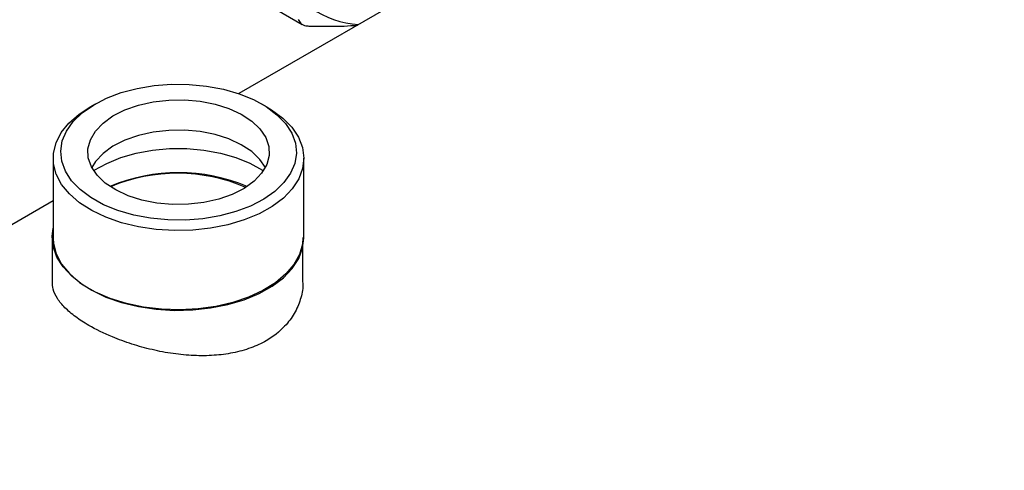
# Model space of a CAD drawing. Extents: x 0.4 to 10.6, y 0.4 to 8.1.
# Drawn here: x 3.5 to 3.7, y 4.8 to 4.9 of the extents above; entities that cross this region are included whole.
import ezdxf

# ---------------------------------------------------------------- set-up
doc = ezdxf.new("R2010")
doc.units = 0
doc.linetypes.add('SLD-SOLID', pattern=[0])
doc.layers.get('0').update_dxf_attribs({"linetype": 'CONTINUOUS'})

msp = doc.modelspace()

# ---------------------------------------------------------------- linework, layer by layer
at = {"color": 7, "linetype": 'SLD-SOLID'}
for p, q in [((3.811025904718274, 5.025085340390062), (3.547130626531284, 4.872741839015325)), ((3.541004626401965, 4.894771737758306), (3.558204159381999, 4.884842658715321)), ((3.522019280256048, 4.870930860083942), (3.52109116781783, 4.870394898016671)), ((3.552090123255259, 4.870394898016672), (3.551162010817042, 4.870930860083942)), ((3.514674635037855, 4.86145014753374), (3.514674635037855, 4.847519661241727)), ((3.558506656035231, 4.847519661241727), (3.55850665603523, 4.86145014753374)), ((3.514674635037855, 4.854005393942617), (3.252817647554851, 4.702838572744949)), ((3.514495003828077, 4.847623360132088), (3.514495003828077, 4.839871210782674)), ((3.558327024825452, 4.839871210782674), (3.558327024825452, 4.845903118384253))]:
    msp.add_line(p, q, dxfattribs=at)
at = {"color": 7, "linetype": 'SLD-SOLID', "flags": 128}
for points in [[(3.55147064372074, 4.854294673525594), (3.549180413423795, 4.853106283831143), (3.546608948516211, 4.852128219498167), (3.54381369127481, 4.851382328867663), (3.54085708312734, 4.850885273903768), (3.537805169814167, 4.850648157993018), (3.534726126035574, 4.850676277913037), (3.531688732541606, 4.85096900551128), (3.528760839683778, 4.851519801736916), (3.526007851750335, 4.85231636271243), (3.523491265942537, 4.853340894581907), (3.521267298628795, 4.854570510996369), (3.519385629563905, 4.855977744356998), (3.517888292125409, 4.857531159395903), (3.51680873435741, 4.859196055388051), (3.516171071796528, 4.860935241308139), (3.515989548770669, 4.86270986661663), (3.516268220204272, 4.86448028911661), (3.517000861038, 4.866206960494968), (3.518171105286282, 4.867851309766347), (3.519752811626381, 4.869376604885231), (3.521710647352349, 4.870748773279139), (3.524000877649296, 4.87193716297359), (3.526572342556879, 4.872915227306566), (3.52936759979828, 4.873661117937071), (3.53232420794575, 4.874158172900964), (3.535376121258923, 4.874395288811714), (3.538455165037516, 4.874367168891696), (3.541492558531484, 4.874074441293454), (3.544420451389312, 4.873523645067818), (3.547173439322755, 4.872727084092303), (3.549690025130553, 4.871702552222827), (3.551913992444295, 4.870472935808364), (3.553795661509185, 4.869065702447735), (3.555292998947681, 4.867512287408831), (3.55637255671568, 4.865847391416682), (3.557010219276561, 4.864108205496594), (3.557191742302421, 4.862333580188104), (3.556913070868818, 4.860563157688123), (3.55618043003509, 4.858836486309766), (3.555010185786808, 4.857192137038386), (3.553428479446709, 4.855666841919502), (3.55147064372074, 4.854294673525594)], [(3.521431712461643, 4.852312971113586), (3.51928871401637, 4.853684508037838), (3.517514476202698, 4.855221556085628), (3.516146813819281, 4.856891355746363), (3.515214876215355, 4.8586583181393), (3.514738526022963, 4.860484783528744), (3.514727915819441, 4.862331823975937), (3.515183271742856, 4.864160073020488), (3.516094888672267, 4.865930564708127), (3.517443337075527, 4.86760556408237), (3.51919987711603, 4.869149371439607), (3.52109116781783, 4.870394898016671)], [(3.525616304166749, 4.855906845383217), (3.52379327337509, 4.857107462646664), (3.522359084260774, 4.858472589483426), (3.521357313934305, 4.859960747205353), (3.520818400680132, 4.86152671889311), (3.520758719104781, 4.863122923289384), (3.521180082602717, 4.864700860531313), (3.522069688257276, 4.866212585794274), (3.523400505850808, 4.867612166071124), (3.525132099164156, 4.868857075823372), (3.527211854610727, 4.86990948909815), (3.52957657987368, 4.870737428850651), (3.532154423972511, 4.871315738550454), (3.534867060418729, 4.871626846549967), (3.537632067126576, 4.871661299990056), (3.540365430766394, 4.871418052020376), (3.542984099467136, 4.870904493607397), (3.545408506305442, 4.870136228963625), (3.547564986906337, 4.869136601421499), (3.549388017697996, 4.867935984158051), (3.550822206812312, 4.86657085732129), (3.551823977138781, 4.865082699599362), (3.552362890392953, 4.863516727911604), (3.552422571968305, 4.861920523515331), (3.552001208470369, 4.860342586273402), (3.551111602815809, 4.858830861010441), (3.549780785222278, 4.857431280733591), (3.548049191908929, 4.856186370981344), (3.545969436462359, 4.855133957706565), (3.543604711199406, 4.854306017954064), (3.541026867100574, 4.853727708254262), (3.538314230654357, 4.853416600254747), (3.535549223946509, 4.853382146814659), (3.532815860306692, 4.853625394784339), (3.530197191605949, 4.854138953197318), (3.527772784767643, 4.854907217841091), (3.525616304166749, 4.855906845383217)], [(3.552090123255259, 4.870394898016672), (3.552864491839723, 4.869924161757949), (3.554828348982979, 4.868465979254642), (3.556403501140667, 4.866858266478742), (3.557556376679247, 4.865135289036837), (3.558262404058179, 4.863333769201752), (3.55850653552965, 4.861492103241065), (3.558283567855196, 4.859649543067316), (3.557598253203691, 4.857845359651649), (3.556465197867125, 4.856118006031235), (3.55490855095284, 4.854504297749551), (3.552961489687242, 4.853038628196976), (3.550665512300817, 4.851752235575404), (3.548069553565395, 4.85067253711019), (3.545228941834445, 4.849822544699606), (3.542204219815287, 4.849220374456165), (3.539059854206385, 4.848878860593149), (3.535862861701604, 4.848805281885629), (3.532681380645721, 4.849001206536013), (3.529583218783915, 4.849462458750532), (3.526634408057396, 4.850179207739036), (3.523897797247222, 4.851136177241219), (3.521431712461643, 4.852312971113586)], [(3.551774357248557, 4.859864358759003), (3.550822206812312, 4.86125612803458), (3.549388017697996, 4.862621254871342), (3.547564986906337, 4.863821872134789), (3.545408506305442, 4.864821499676915), (3.542984099467136, 4.865589764320688), (3.540365430766394, 4.866103322733666), (3.537632067126576, 4.866346570703346), (3.534867060418729, 4.866312117263258), (3.532154423972511, 4.866001009263744), (3.52957657987368, 4.865422699563942), (3.527211854610727, 4.864594759811441), (3.525132099164157, 4.863542346536662), (3.523400505850808, 4.862297436784415), (3.522069688257276, 4.860897856507564), (3.521406933824529, 4.859864358759002)], [(3.521754733464375, 4.85927501674077), (3.521862996468504, 4.859346083212717), (3.524029393858928, 4.860555554299602), (3.526490216342252, 4.861559942422458), (3.529187784325162, 4.862335705574969), (3.532058869100494, 4.862864660526344), (3.535036174874532, 4.863134409020845), (3.538049916123378, 4.86313862838239), (3.541029453306489, 4.862877219712718), (3.543904948597632, 4.86235631020949), (3.546609002824339, 4.861588109549956), (3.549078235247385, 4.86059062370648), (3.5512547691516, 4.859387232901804), (3.551426557608715, 4.859275016740766)], [(3.558327024825451, 4.847623360132095), (3.558235695027458, 4.846469531311422), (3.557712103408192, 4.844647380657681), (3.556734516057045, 4.842888657839689), (3.555323768551169, 4.841230846980904), (3.553509928524383, 4.839709281441575), (3.551331654827758, 4.838356390749504), (3.548835373583328, 4.837201009420973), (3.546074288691898, 4.836267762403082), (3.543107247884271, 4.835576540235762), (3.539997488484033, 4.835142075119443), (3.536811289613791, 4.834973626923784), (3.533616559570744, 4.835074785829622), (3.530481388479228, 4.835443395810508), (3.527472597067931, 4.83607160058466), (3.524654312502072, 4.836946011057977), (3.522086601624205, 4.838047990689326), (3.519824190733761, 4.839354052696068), (3.517915299190983, 4.840836360634048), (3.516400611704986, 4.84246332168308), (3.515312411209806, 4.84420025999305), (3.514673890809721, 4.846010155739468), (3.514498659458489, 4.84785443413675), (3.514674635037855, 4.849239902989567)], [(3.514674635037855, 4.847519661241726), (3.514738526022962, 4.846554297236731), (3.515214876215353, 4.844727831847287), (3.51614681381928, 4.84296086945435), (3.517514476202697, 4.841291069793614), (3.519288714016369, 4.839754021745824), (3.521431712461641, 4.838382484821572)], [(3.521431712461641, 4.838382484821572), (3.523897797247221, 4.837205690949205), (3.526634408057395, 4.836248721447022), (3.529583218783914, 4.835531972458518), (3.53268138064572, 4.835070720244), (3.535862861701602, 4.834874795593616), (3.539059854206384, 4.834948374301136), (3.542204219815286, 4.835289888164152), (3.545228941834444, 4.835892058407593), (3.548069553565393, 4.836742050818178), (3.550665512300816, 4.83782174928339), (3.552961489687241, 4.839108141904963), (3.554908550952838, 4.840573811457537), (3.556465197867123, 4.842187519739223), (3.55759825320369, 4.843914873359636), (3.558283567855195, 4.845719056775303), (3.558506656035231, 4.847519661241727)]]:
    msp.add_lwpolyline(points, dxfattribs=at)
at = {"color": 7, "linetype": 'SLD-SOLID'}
for centre, radius, start, end in [((3.568887484388787, 4.900498881285791), 0.01569225175389629, 202.3566188737569, 267.0025433223977), ((3.536590645536543, 4.827699958197157), 0.03122588541128523, 67.40314270713566, 112.5968572928644), ((3.536404860632752, 4.828494238938425), 0.03032829870827965, 66.80832939547928, 112.7312251895107)]:
    msp.add_arc(centre, radius, start, end, dxfattribs=at)
for points, knots in [([(3.557526286963453, 4.885695560479958), (3.557641265150372, 4.885446186279209), (3.557871322726596, 4.884947218381609), (3.558664187670284, 4.884598474451931), (3.559298193140484, 4.884552636330852), (3.559535124287547, 4.884535506386212)], [0, 0, 0, 0, 0.3848970140855297, 0.7701328097862683, 1, 1, 1, 1]), ([(3.559535124287547, 4.884535506386212), (3.561586685424441, 4.884504534514405), (3.564511105103381, 4.88446038532978), (3.567080679232394, 4.884646082778225), (3.567847626173724, 4.884701508340186)], [0, 0, 0, 0, 0.7015276062010326, 1, 1, 1, 1]), ([(3.558277272637686, 4.839869855503432), (3.55829259563895, 4.839691228691666), (3.55838175509097, 4.838651858637589), (3.557943030574516, 4.836755875017187), (3.556918118946546, 4.834289989261906), (3.555019653616009, 4.831762349603878), (3.552401759480363, 4.82970735847324), (3.549230719387115, 4.828238383675604), (3.546146921598686, 4.827385221522803), (3.542787003039534, 4.826950481716195), (3.539270955949068, 4.826919762833266), (3.535619071580289, 4.827268064193875), (3.531963957984622, 4.827958935818098), (3.528366799260167, 4.828956795654006), (3.524548314931601, 4.830359331774015), (3.521206462150627, 4.831996622167047), (3.518512333268087, 4.833747697520136), (3.516659521724939, 4.835325308802835), (3.515348184264771, 4.836947356898247), (3.51459519420691, 4.838461984963147), (3.514560158057537, 4.839441824426648), (3.514544756015839, 4.839872566061916)], [0, 0, 0, 0, 0.01123617973845257, 0.06537959574465001, 0.1191001570755951, 0.1744595683363268, 0.2499528872745333, 0.3013156611032725, 0.3542108321376483, 0.4055620561329627, 0.4583288098873934, 0.511075154054742, 0.5652908370543654, 0.6189934677312858, 0.6743368694762597, 0.7499529378287008, 0.8013705974057149, 0.854317026398637, 0.9057245732067262, 0.9585561175935913, 1, 1, 1, 1])]:
    msp.add_open_spline(points, degree=3, knots=knots, dxfattribs=at)

doc.saveas('drawing.dxf')
